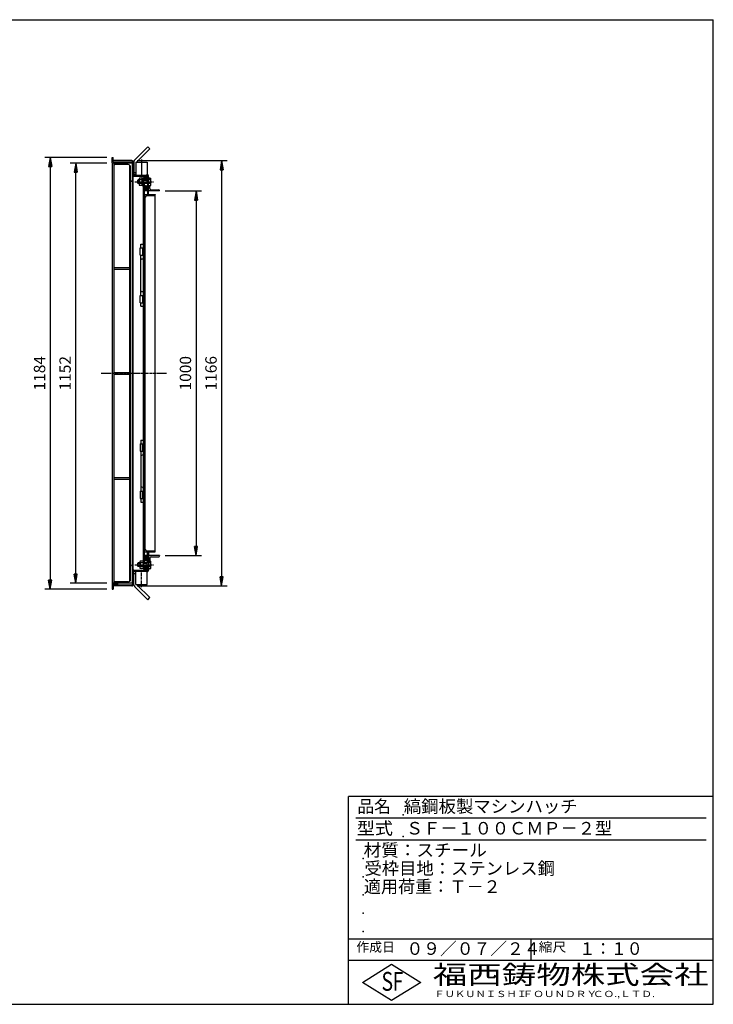
# Model space of a CAD drawing. Extents: x 50 to 3850, y 100 to 2800.
# Drawn here: x 1949 to 3850, y 100 to 2800 of the extents above; entities that cross this region are included whole.
import ezdxf

# ---------------------------------------------------------------- set-up
doc = ezdxf.new("R2010")
doc.units = 0
doc.header["$LTSCALE"] = 0.2
doc.linetypes.add('CENTER', pattern=[50.8, 31.75, -6.35, 6.35, -6.35])
doc.layers.get('0').update_dxf_attribs({"linetype": 'CONTINUOUS'})
doc.layers.get('DEFPOINTS').update_dxf_attribs({"linetype": 'CONTINUOUS'})
for name, color, linetype in [('LAY-10', 7, 'CONTINUOUS'), ('LAY-20', 7, 'CONTINUOUS'), ('LAY-255', 7, 'CONTINUOUS')]:
    doc.layers.add(name, color=color, linetype=linetype)
doc.styles.add('EXCADDIM1', font='simplex', dxfattribs={"width": 0.84, "bigfont": 'bigfont'})
doc.styles.add('EXCADSTD', font='simplex', dxfattribs={"bigfont": 'bigfont'})
doc.styles.get("Standard").update_dxf_attribs({"font": 'simplex', "bigfont": 'bigfont'})
doc.dimstyles.new('ISO-25', dxfattribs={"dimtxt": 2.5, "dimasz": 2.5, "dimexe": 1.25, "dimexo": 0.625, "dimtad": 1, "dimtxsty": 'STANDARD', "dimcen": 2.5, "dimazin": 3, "dimtfac": 1, "dimtmove": 0, "dimatfit": 3})

# ---------------------------------------------------------------- blocks, each defined once
blk = doc.blocks.new('SYM-9')
at = {"color": 7, "linetype": 'CONTINUOUS'}
for p, q in [((2295.8, 2333.9), (2289.8, 2339.9)), ((2294.7, 2333.6), (2289.8, 2338.5)), ((2296.7, 2334.5), (2290, 2341.2)), ((2297.4, 2335.2), (2290.3, 2342.2)), ((2293.1, 2333.8), (2290.4, 2336.5)), ((2297.9, 2336), (2290.8, 2343.2)), ((2298.4, 2337), (2291.5, 2343.9)), ((2298.7, 2338.1), (2292.2, 2344.6)), ((2298.8, 2339.4), (2293.2, 2345.1)), ((2298.6, 2341), (2294.4, 2345.2))]:
    blk.add_line(p, q, dxfattribs=at)
blk.add_ellipse((2294.3, 2339.4), major_axis=(0, -5.81), ratio=0.774597, dxfattribs=at)
blk = doc.blocks.new('SYM-10')
at = {"color": 7, "linetype": 'CONTINUOUS'}
for p, q in [((2273, 2360.5), (2272, 2359.5)), ((2272, 2359.5), (2276.2, 2359.5)), ((2272, 2351.5), (2272, 2359.5)), ((2272, 2351.5), (2276.2, 2351.5)), ((2273, 2350.5), (2272, 2351.5)), ((2273, 2350.5), (2273, 2360.5)), ((2276.2, 2360.5), (2273, 2360.5)), ((2276.2, 2350.5), (2273, 2350.5)), ((2276.2, 2363), (2276.2, 2348)), ((2284.6, 2365.5), (2277.1, 2365.5)), ((2284.6, 2360.5), (2277.1, 2360.5)), ((2284.6, 2350.5), (2277.1, 2350.5)), ((2284.6, 2366), (2286.6, 2366)), ((2284.6, 2345), (2284.6, 2366)), ((2307.7, 2360.5), (2286.6, 2360.5)), ((2286.6, 2359.5), (2297, 2359.5)), ((2286.6, 2351.5), (2297, 2351.5)), ((2307.7, 2350.5), (2286.6, 2350.5)), ((2297, 2359.5), (2298, 2360.5)), ((2297, 2360.5), (2297, 2350.5)), ((2297, 2351.5), (2298, 2350.5)), ((2304.3, 2365.5), (2302, 2367.8)), ((2302, 2367.6), (2302.1, 2367.7)), ((2302, 2366.9), (2302.4, 2367.4)), ((2302, 2366.2), (2302.8, 2367)), ((2302, 2365.5), (2303.2, 2366.7)), ((2302, 2365.5), (2307.7, 2365.5)), ((2302.7, 2365.5), (2303.5, 2366.3)), ((2303.4, 2365.5), (2303.9, 2366)), ((2304.1, 2365.5), (2304.2, 2365.6)), ((2308.4, 2348), (2308.4, 2363)), ((2284.6, 2345.5), (2277.1, 2345.5)), ((2284.6, 2345), (2286.6, 2345)), ((2302, 2345.5), (2303.2, 2344.3)), ((2302, 2343.2), (2304.3, 2345.5)), ((2302, 2345.5), (2307.7, 2345.5)), ((2302, 2344.8), (2302.8, 2344)), ((2302, 2344.1), (2302.5, 2343.6)), ((2302, 2343.4), (2302.1, 2343.3)), ((2302.7, 2345.5), (2303.5, 2344.7)), ((2303.4, 2345.5), (2303.9, 2345.1)), ((2304.1, 2345.5), (2304.2, 2345.4))]:
    blk.add_line(p, q, dxfattribs=at)
for centre, radius, start, end in [((2280, 2363), 3.84, 139.4314, 220.5686), ((2290.2, 2355.5), 14, 159.0597, 200.9403), ((2280, 2348), 3.84, 139.4314, 220.5686), ((2303.6, 2363), 4.79, 328.5456, 31.4544), ((2290.3, 2355.5), 18.1, 343.9709, 16.0291), ((2303.6, 2348), 4.79, 328.5456, 31.4544)]:
    blk.add_arc(centre, radius, start, end, dxfattribs=at)
blk = doc.blocks.new('SYM-11')
at = {"color": 7, "linetype": 'CONTINUOUS'}
for p, q in [((2294.7, 1327.4), (2289.8, 1322.5)), ((2295.8, 1327.1), (2289.8, 1321.1)), ((2296.7, 1326.5), (2290, 1319.8)), ((2297.4, 1325.8), (2290.3, 1318.8)), ((2293.1, 1327.2), (2290.4, 1324.5)), ((2297.9, 1325), (2290.8, 1317.8)), ((2298.4, 1324), (2291.5, 1317.1)), ((2298.7, 1322.9), (2292.2, 1316.4)), ((2298.8, 1321.6), (2293.2, 1315.9)), ((2298.6, 1320), (2294.4, 1315.8))]:
    blk.add_line(p, q, dxfattribs=at)
blk.add_ellipse((2294.3, 1321.6), major_axis=(0, 5.81), ratio=0.774597, dxfattribs=at)
blk = doc.blocks.new('SYM-12')
at = {"color": 7, "linetype": 'CONTINUOUS'}
for p, q in [((2273, 1310.5), (2272, 1309.5)), ((2272, 1309.5), (2278.2, 1309.5)), ((2272, 1301.5), (2272, 1309.5)), ((2272, 1301.5), (2278.2, 1301.5)), ((2273, 1300.5), (2272, 1301.5)), ((2273, 1300.5), (2273, 1310.5)), ((2278.2, 1310.5), (2273, 1310.5)), ((2278.2, 1300.5), (2273, 1300.5)), ((2278.2, 1313), (2278.2, 1298)), ((2286.6, 1315.5), (2279.1, 1315.5)), ((2307.7, 1310.5), (2279.1, 1310.5)), ((2307.7, 1300.5), (2279.1, 1300.5)), ((2286.6, 1309.5), (2297, 1309.5)), ((2286.6, 1301.5), (2297, 1301.5)), ((2297, 1309.5), (2298, 1310.5)), ((2297, 1310.5), (2297, 1300.5)), ((2297, 1301.5), (2298, 1300.5)), ((2304.3, 1315.5), (2302, 1317.8)), ((2302, 1317.6), (2302.1, 1317.7)), ((2302, 1316.9), (2302.4, 1317.4)), ((2302, 1316.2), (2302.8, 1317)), ((2302, 1315.5), (2303.2, 1316.7)), ((2302, 1315.5), (2307.7, 1315.5)), ((2302.7, 1315.5), (2303.5, 1316.3)), ((2303.4, 1315.5), (2303.9, 1316)), ((2304.1, 1315.5), (2304.2, 1315.6)), ((2308.4, 1298), (2308.4, 1313)), ((2286.6, 1295.5), (2279.1, 1295.5)), ((2302, 1293.2), (2304.3, 1295.5)), ((2302, 1295.5), (2303.2, 1294.3)), ((2302, 1295.5), (2307.7, 1295.5)), ((2302, 1294.8), (2302.8, 1294)), ((2302, 1294.1), (2302.5, 1293.6)), ((2302, 1293.4), (2302.1, 1293.3)), ((2302.7, 1295.5), (2303.5, 1294.7)), ((2303.4, 1295.5), (2303.9, 1295.1)), ((2304.1, 1295.5), (2304.2, 1295.4))]:
    blk.add_line(p, q, dxfattribs=at)
for centre, radius, start, end in [((2282, 1313), 3.84, 139.4314, 220.5686), ((2292.2, 1305.5), 14, 159.0597, 200.9403), ((2282, 1298), 3.84, 139.4314, 220.5686), ((2303.6, 1313), 4.79, 328.5456, 31.4544), ((2290.3, 1305.5), 18.1, 343.9709, 16.0291), ((2303.6, 1298), 4.79, 328.5456, 31.4544)]:
    blk.add_arc(centre, radius, start, end, dxfattribs=at)
blk = doc.blocks.new('EX_BNORM')
at = {"color": 0, "linetype": 'CONTINUOUS'}
for p, q in [((0, 0), (-1, 0.17)), ((-1, 0.17), (-1, -0.17)), ((0, 0), (-1, 0.08)), ((0, 0), (-1, 0)), ((0, 0), (-1, -0.17)), ((0, 0), (-1, -0.08))]:
    blk.add_line(p, q, dxfattribs=at)
blk = doc.blocks.new('*D33')
at = {"layer": 'DEFPOINTS', "color": 0}
for p in [(2202, 2422.5), (2032, 1238.5), (2202, 1238.5)]:
    blk.add_point(p, dxfattribs=at)
at = {"layer": 'LAY-20', "color": 4, "linetype": 'CONTINUOUS'}
for p, q in [((2187, 2422.5), (2017, 2422.5)), ((2032, 2397.5), (2032, 1263.5)), ((2187, 1238.5), (2017, 1238.5))]:
    blk.add_line(p, q, dxfattribs=at)
at = {"layer": 'LAY-20', "color": 4, "xscale": 25, "yscale": 25, "zscale": 25}
for p, rotation in [((2032, 2422.5), 90), ((2032, 1238.5), 270)]:
    blk.add_blockref('EX_BNORM', p, dxfattribs=dict(at, rotation=rotation))
at = {"layer": 'LAY-20', "color": 7, "insert": (2007, 1830.5), "char_height": 31.18, "attachment_point": 5, "rotation": 90, "style": 'EXCADDIM1'}
blk.add_mtext('1184', dxfattribs=at)
blk = doc.blocks.new('*D34')
at = {"layer": 'DEFPOINTS', "color": 0}
for p in [(2102, 2406.5), (2202, 2406.5), (2202, 1254.5)]:
    blk.add_point(p, dxfattribs=at)
at = {"layer": 'LAY-20', "color": 4, "linetype": 'CONTINUOUS'}
for p, q in [((2187, 2406.5), (2087, 2406.5)), ((2102, 1279.5), (2102, 2381.5)), ((2187, 1254.5), (2087, 1254.5))]:
    blk.add_line(p, q, dxfattribs=at)
at = {"layer": 'LAY-20', "color": 4, "xscale": 25, "yscale": 25, "zscale": 25}
for p, rotation in [((2102, 2406.5), 90), ((2102, 1254.5), 270)]:
    blk.add_blockref('EX_BNORM', p, dxfattribs=dict(at, rotation=rotation))
at = {"layer": 'LAY-20', "color": 7, "insert": (2077, 1830.5), "char_height": 31.18, "attachment_point": 5, "rotation": 90, "style": 'EXCADDIM1'}
blk.add_mtext('1152', dxfattribs=at)
blk = doc.blocks.new('*D35')
at = {"layer": 'DEFPOINTS', "color": 0}
for p in [(2332, 2330.5), (2332, 1330.5), (2432, 1330.5)]:
    blk.add_point(p, dxfattribs=at)
at = {"layer": 'LAY-20', "color": 4, "linetype": 'CONTINUOUS'}
for p, q in [((2347, 2330.5), (2447, 2330.5)), ((2432, 2305.5), (2432, 1355.5)), ((2347, 1330.5), (2447, 1330.5))]:
    blk.add_line(p, q, dxfattribs=at)
at = {"layer": 'LAY-20', "color": 4, "xscale": 25, "yscale": 25, "zscale": 25}
for p, rotation in [((2432, 2330.5), 90), ((2432, 1330.5), 270)]:
    blk.add_blockref('EX_BNORM', p, dxfattribs=dict(at, rotation=rotation))
at = {"layer": 'LAY-20', "color": 7, "insert": (2407, 1830.5), "char_height": 31.18, "attachment_point": 5, "rotation": 90, "style": 'EXCADDIM1'}
blk.add_mtext('1000', dxfattribs=at)
blk = doc.blocks.new('*D36')
at = {"layer": 'DEFPOINTS', "color": 0}
for p in [(2255.7, 2413.7), (2255.7, 1247.3), (2502, 1247.3)]:
    blk.add_point(p, dxfattribs=at)
at = {"layer": 'LAY-20', "color": 4, "linetype": 'CONTINUOUS'}
for p, q in [((2270.7, 2413.7), (2517, 2413.7)), ((2502, 2388.7), (2502, 1272.3)), ((2270.7, 1247.3), (2517, 1247.3))]:
    blk.add_line(p, q, dxfattribs=at)
at = {"layer": 'LAY-20', "color": 4, "xscale": 25, "yscale": 25, "zscale": 25}
for p, rotation in [((2502, 2413.7), 90), ((2502, 1247.3), 270)]:
    blk.add_blockref('EX_BNORM', p, dxfattribs=dict(at, rotation=rotation))
at = {"layer": 'LAY-20', "color": 7, "insert": (2477, 1830.5), "char_height": 31.18, "attachment_point": 5, "rotation": 90, "style": 'EXCADDIM1'}
blk.add_mtext('1166', dxfattribs=at)

msp = doc.modelspace()

# ---------------------------------------------------------------- linework, layer by layer
at = {"layer": 'LAY-10', "color": 7, "linetype": 'CONTINUOUS'}
for p, q in [((2299.4, 2451.4), (2264.04, 2416.04)), ((2305.06, 2445.74), (2269.7, 2410.39)), ((2299.4, 2451.4), (2305.06, 2445.74)), ((2202, 2422.5), (2205, 2422.5)), ((2202, 2407.5), (2202, 2422.5)), ((2202, 2407.5), (2217, 2407.5)), ((2258.5, 2406.5), (2202, 2406.5)), ((2202, 2406.5), (2202, 1254.5)), ((2205, 2410.5), (2205, 2422.5)), ((2255.7, 2413.7), (2205, 2413.7)), ((2205, 2410.5), (2255.5, 2410.5)), ((2206.5, 2406.5), (2206.5, 1254.5)), ((2217, 2407.5), (2217, 2410.5)), ((2256.5, 2406.5), (2256.5, 1254.5)), ((2256.5, 2405.82), (2258.5, 2404.01)), ((2256.5, 2405.11), (2258.5, 2403.31)), ((2256.5, 2404.4), (2258.5, 2402.6)), ((2256.5, 2403.7), (2258.5, 2401.89)), ((2256.53, 2406.5), (2258.5, 2404.72)), ((2257.31, 2406.5), (2258.5, 2405.43)), ((2258.08, 2406.5), (2258.5, 2406.13)), ((2258.5, 2407.5), (2258.5, 1253.5)), ((2261.7, 2410.39), (2261.7, 2373.7)), ((2267.2, 2409.7), (2298.2, 2409.7)), ((2267.2, 2409.7), (2267.2, 2373.7)), ((2269.7, 2410.39), (2269.7, 2409.7)), ((2298.2, 2409.7), (2298.2, 2373.7)), ((2246, 2402.5), (2206.5, 2402.5)), ((2250.5, 1260.31), (2250.5, 2400.69)), ((2252.5, 1265), (2252.5, 2396)), ((2256.5, 2402.99), (2258.5, 2401.19)), ((2256.5, 2402.28), (2258.5, 2400.48)), ((2256.5, 2401.58), (2258.5, 2399.77)), ((2256.5, 2400.87), (2258.5, 2399.06)), ((2256.5, 2400.16), (2258.5, 2398.36)), ((2256.5, 2399.45), (2258.5, 2397.65)), ((2256.5, 2398.75), (2258.5, 2396.95)), ((2256.5, 2398.04), (2258.5, 2396.24)), ((2256.5, 2397.33), (2258.5, 2395.53)), ((2256.5, 2396.63), (2258.5, 2394.83)), ((2256.5, 2395.92), (2258.5, 2394.12)), ((2256.5, 2395.21), (2258.5, 2393.41)), ((2256.5, 2394.51), (2258.5, 2392.71)), ((2256.5, 2393.8), (2258.5, 2392)), ((2256.5, 2393.09), (2258.5, 2391.29)), ((2256.5, 2392.38), (2258.5, 2390.58)), ((2256.5, 2391.68), (2258.5, 2389.88)), ((2256.5, 2390.97), (2258.5, 2389.17)), ((2256.5, 2390.26), (2258.5, 2388.46)), ((2256.5, 2389.56), (2258.5, 2387.76)), ((2256.5, 2388.85), (2258.5, 2387.05)), ((2256.5, 2388.14), (2258.5, 2386.34)), ((2256.5, 2387.43), (2258.5, 2385.63)), ((2256.5, 2386.73), (2258.5, 2384.93)), ((2256.5, 2386.02), (2258.5, 2384.22)), ((2256.5, 2385.31), (2258.5, 2383.51)), ((2256.5, 2384.61), (2258.5, 2382.81)), ((2256.5, 2383.9), (2258.5, 2382.1)), ((2256.5, 2383.19), (2258.5, 2381.39)), ((2256.5, 2382.48), (2258.5, 2380.68)), ((2256.5, 2381.78), (2258.5, 2379.98)), ((2256.5, 2381.07), (2258.5, 2379.27)), ((2256.5, 2380.36), (2258.5, 2378.56)), ((2256.5, 2379.66), (2258.5, 2377.86)), ((2256.5, 2378.95), (2258.5, 2377.15)), ((2256.5, 2378.24), (2258.44, 2376.5)), ((2256.5, 2377.53), (2257.65, 2376.5)), ((2256.5, 2376.83), (2256.86, 2376.5)), ((2258.5, 2376.5), (2256.5, 2376.5)), ((2267.2, 2380.39), (2261.7, 2380.39)), ((2298.2, 2376.1), (2300.85, 2373.06)), ((2256.5, 2356.5), (2255.5, 2356.5)), ((2261.5, 2370.5), (2298.8, 2370.5)), ((2261.7, 2373.7), (2299, 2373.7)), ((2264.86, 2373.7), (2267.2, 2375.98)), ((2264.97, 2373.81), (2265.08, 2373.7)), ((2265.33, 2374.16), (2265.79, 2373.7)), ((2265.69, 2374.51), (2266.49, 2373.7)), ((2266.05, 2374.85), (2267.2, 2373.7)), ((2266.4, 2375.2), (2267.2, 2374.41)), ((2266.76, 2375.55), (2267.2, 2375.11)), ((2267.12, 2375.9), (2267.2, 2375.82)), ((2286.6, 2366), (2286.6, 1296.5)), ((2289.8, 2361.5), (2286.6, 2361.5)), ((2289.8, 2349.5), (2286.6, 2349.5)), ((2298.8, 2367.5), (2289.6, 2367.5)), ((2289.8, 2360.5), (2289.8, 2364.5)), ((2298.8, 2364.5), (2289.8, 2364.5)), ((2289.8, 2350.5), (2289.8, 1310.5)), ((2298.2, 2375.82), (2298.33, 2375.95)), ((2298.2, 2375.11), (2298.66, 2375.57)), ((2298.2, 2374.41), (2298.99, 2375.2)), ((2298.2, 2373.7), (2299.32, 2374.82)), ((2298.8, 2360.5), (2298.8, 2370.5)), ((2298.8, 2361.5), (2302, 2361.5)), ((2298.8, 2350.5), (2298.8, 2320.5)), ((2298.8, 2349.5), (2302, 2349.5)), ((2298.91, 2373.7), (2299.65, 2374.44)), ((2299.56, 2373.65), (2299.98, 2374.06)), ((2300.11, 2373.49), (2300.31, 2373.68)), ((2300.58, 2373.25), (2300.64, 2373.31)), ((2302, 2320.5), (2302, 2370.7)), ((2298.8, 2333.5), (2289.8, 2333.5)), ((2332, 2330.5), (2289.8, 2330.5)), ((2305, 2337.5), (2305, 2345.5)), ((2309, 2333.5), (2330, 2333.5)), ((2332, 2330.5), (2332, 2331.5)), ((2289.8, 2320.5), (2319.8, 2320.5)), ((2292.8, 1347.5), (2292.8, 2313.5)), ((2296.8, 2317.5), (2317.8, 2317.5)), ((2319.8, 2320.5), (2319.8, 2319.5)), ((2319.8, 1341.5), (2319.8, 2319.5)), ((2289.8, 2290.5), (2290.8, 2290.5)), ((2278.6, 2174), (2286.6, 2174)), ((2278.6, 2154), (2278.6, 2174)), ((2280.6, 2174), (2280.6, 2184.3)), ((2280.6, 2184.3), (2286.6, 2184.3)), ((2285.6, 2174), (2285.6, 2154)), ((2278.6, 2154), (2286.6, 2154)), ((2280.6, 2044), (2280.6, 2154)), ((2206.5, 2120.75), (2250.5, 2120.75)), ((2206.5, 2116.25), (2250.5, 2116.25)), ((2278.6, 2024), (2278.6, 2044)), ((2278.6, 2044), (2286.6, 2044)), ((2285.6, 2044), (2285.6, 2024)), ((2278.6, 2024), (2286.6, 2024)), ((2280.6, 2014), (2280.6, 2024)), ((2280.6, 2014), (2286.6, 2014)), ((2206.5, 1832.75), (2250.5, 1832.75)), ((2206.5, 1828.25), (2250.5, 1828.25)), ((2280.6, 1647), (2280.6, 1637)), ((2280.6, 1647), (2286.6, 1647)), ((2278.6, 1637), (2286.6, 1637)), ((2278.6, 1637), (2278.6, 1617)), ((2285.6, 1617), (2285.6, 1637)), ((2278.6, 1617), (2286.6, 1617)), ((2280.6, 1617), (2280.6, 1507)), ((2206.5, 1544.75), (2250.5, 1544.75)), ((2206.5, 1540.25), (2250.5, 1540.25)), ((2278.6, 1507), (2286.6, 1507)), ((2278.6, 1507), (2278.6, 1487)), ((2278.6, 1487), (2286.6, 1487)), ((2280.6, 1487), (2280.6, 1476.7)), ((2285.6, 1487), (2285.6, 1507)), ((2280.6, 1476.7), (2286.6, 1476.7)), ((2289.8, 1370.5), (2290.8, 1370.5)), ((2289.8, 1340.5), (2319.8, 1340.5)), ((2332, 1330.5), (2289.8, 1330.5)), ((2298.8, 1327.5), (2289.8, 1327.5)), ((2296.8, 1343.5), (2317.8, 1343.5)), ((2298.8, 1310.5), (2298.8, 1340.5)), ((2302, 1340.5), (2302, 1290.3)), ((2305, 1323.5), (2305, 1315.5)), ((2309, 1327.5), (2330, 1327.5)), ((2319.8, 1340.5), (2319.8, 1341.5)), ((2332, 1330.5), (2332, 1329.5)), ((2256.5, 1304.5), (2255.5, 1304.5)), ((2289.8, 1311.5), (2286.6, 1311.5)), ((2289.8, 1299.5), (2286.6, 1299.5)), ((2289.8, 1300.5), (2289.8, 1296.5)), ((2298.8, 1296.5), (2289.8, 1296.5)), ((2298.8, 1311.5), (2302, 1311.5)), ((2298.8, 1300.5), (2298.8, 1290.5)), ((2298.8, 1299.5), (2302, 1299.5)), ((2256.5, 1284.5), (2258.5, 1284.5)), ((2258.5, 1282.05), (2256.5, 1283.85)), ((2258.5, 1281.34), (2256.5, 1283.14)), ((2258.5, 1280.64), (2256.5, 1282.44)), ((2258.5, 1279.93), (2256.5, 1281.73)), ((2258.5, 1279.22), (2256.5, 1281.02)), ((2258.5, 1278.52), (2256.5, 1280.32)), ((2258.5, 1277.81), (2256.5, 1279.61)), ((2258.5, 1277.1), (2256.5, 1278.9)), ((2258.5, 1276.39), (2256.5, 1278.19)), ((2258.5, 1275.69), (2256.5, 1277.49)), ((2258.5, 1274.98), (2256.5, 1276.78)), ((2258.5, 1274.27), (2256.5, 1276.07)), ((2258.5, 1273.57), (2256.5, 1275.37)), ((2258.5, 1272.86), (2256.5, 1274.66)), ((2258.5, 1272.15), (2256.5, 1273.95)), ((2258.5, 1271.44), (2256.5, 1273.24)), ((2258.5, 1270.74), (2256.5, 1272.54)), ((2258.5, 1270.03), (2256.5, 1271.83)), ((2258.5, 1269.32), (2256.5, 1271.12)), ((2258.5, 1268.62), (2256.5, 1270.42)), ((2258.5, 1267.91), (2256.5, 1269.71)), ((2258.5, 1267.2), (2256.5, 1269)), ((2258.5, 1282.76), (2256.56, 1284.5)), ((2258.5, 1283.47), (2257.35, 1284.5)), ((2258.5, 1284.17), (2258.14, 1284.5)), ((2261.5, 1290.5), (2298.8, 1290.5)), ((2261.7, 1253.3), (2261.7, 1287.3)), ((2261.7, 1287.3), (2299, 1287.3)), ((2267.2, 1280.61), (2261.7, 1280.61)), ((2264.86, 1287.3), (2267.2, 1285.02)), ((2264.97, 1287.19), (2265.08, 1287.3)), ((2265.33, 1286.84), (2265.79, 1287.3)), ((2265.69, 1286.49), (2266.49, 1287.3)), ((2266.05, 1286.15), (2267.2, 1287.3)), ((2266.4, 1285.8), (2267.2, 1286.59)), ((2266.76, 1285.45), (2267.2, 1285.89)), ((2267.12, 1285.1), (2267.2, 1285.18)), ((2267.2, 1251.3), (2267.2, 1287.3)), ((2298.8, 1293.5), (2289.6, 1293.5)), ((2298.2, 1284.9), (2300.85, 1287.94)), ((2298.2, 1287.3), (2299.32, 1286.18)), ((2298.2, 1251.3), (2298.2, 1287.3)), ((2298.2, 1286.59), (2298.99, 1285.8)), ((2298.2, 1285.89), (2298.66, 1285.43)), ((2298.2, 1285.18), (2298.33, 1285.05)), ((2298.91, 1287.3), (2299.65, 1286.56)), ((2299.56, 1287.35), (2299.98, 1286.94)), ((2300.11, 1287.51), (2300.31, 1287.32)), ((2300.58, 1287.75), (2300.64, 1287.69)), ((2258.5, 1254.5), (2202, 1254.5)), ((2202, 1253.5), (2217, 1253.5)), ((2202, 1253.5), (2202, 1238.5)), ((2205, 1250.5), (2205, 1238.5)), ((2205, 1250.5), (2255.5, 1250.5)), ((2255.7, 1247.3), (2205, 1247.3)), ((2246, 1258.5), (2206.5, 1258.5)), ((2217, 1253.5), (2217, 1250.5)), ((2258.5, 1266.49), (2256.5, 1268.29)), ((2258.5, 1265.79), (2256.5, 1267.59)), ((2258.5, 1265.08), (2256.5, 1266.88)), ((2258.5, 1264.37), (2256.5, 1266.17)), ((2258.5, 1263.67), (2256.5, 1265.47)), ((2258.5, 1262.96), (2256.5, 1264.76)), ((2258.5, 1262.25), (2256.5, 1264.05)), ((2258.5, 1261.55), (2256.5, 1263.35)), ((2258.5, 1260.84), (2256.5, 1262.64)), ((2258.5, 1260.13), (2256.5, 1261.94)), ((2258.5, 1259.42), (2256.5, 1261.23)), ((2258.5, 1258.72), (2256.5, 1260.52)), ((2258.5, 1258.01), (2256.5, 1259.81)), ((2258.5, 1257.3), (2256.5, 1259.11)), ((2258.5, 1256.6), (2256.5, 1258.4)), ((2258.5, 1255.89), (2256.5, 1257.69)), ((2258.5, 1255.18), (2256.5, 1256.99)), ((2258.47, 1254.5), (2256.5, 1256.28)), ((2257.69, 1254.5), (2256.5, 1255.57)), ((2256.92, 1254.5), (2256.5, 1254.87)), ((2261.7, 1250.61), (2261.7, 1253.3)), ((2299.4, 1209.6), (2264.04, 1244.96)), ((2267.2, 1251.3), (2298.2, 1251.3)), ((2269.7, 1250.61), (2269.7, 1251.3)), ((2305.06, 1215.26), (2269.7, 1250.61)), ((2202, 1238.5), (2205, 1238.5)), ((2299.4, 1209.6), (2305.06, 1215.26))]:
    msp.add_line(p, q, dxfattribs=at)
at = {"layer": 'LAY-10', "color": 2, "linetype": 'CENTER'}
for p, q in [((2282.7, 2416.8), (2282.7, 2368.3)), ((2263.9, 2355.5), (2315.1, 2355.5)), ((2171.9, 1830.5), (2350.7, 1830.5)), ((2263.9, 1305.5), (2315.1, 1305.5)), ((2282.7, 1244.2), (2282.7, 1292.7))]:
    msp.add_line(p, q, dxfattribs=at)
at = {"layer": 'LAY-10', "color": 7, "linetype": 'CONTINUOUS'}
for centre, radius, start, end in [((2209.5, 2405.5), 3, 180, 270), ((2255.5, 2407.5), 3, 0, 90), ((2255.7, 2407.7), 6, 0, 90), ((2269.7, 2410.39), 8, 135, 180), ((2246, 2396), 6.5, 0, 90), ((2255.5, 2359.5), 3, 180, 270), ((2261.5, 2373.5), 3, 180, 270), ((2289.6, 2364.5), 3, 90, 180), ((2299, 2370.7), 3, 0, 90), ((2309, 2337.5), 4, 180, 270), ((2330, 2331.5), 2, 0, 90), ((2296.8, 2313.5), 4, 90, 180), ((2317.8, 2319.5), 2, 270, 0), ((2290.8, 2292.5), 2, 270, 0), ((2283.6, 2146), 3, 180, 0), ((2283.6, 2052), 3, 0, 180), ((2283.6, 1609), 3, 180, 0), ((2283.6, 1515), 3, 0, 180), ((2290.8, 1368.5), 2, 0, 90), ((2296.8, 1347.5), 4, 180, 270), ((2309, 1323.5), 4, 90, 180), ((2317.8, 1341.5), 2, 0, 90), ((2330, 1329.5), 2, 270, 0), ((2255.5, 1301.5), 3, 90, 180), ((2289.6, 1296.5), 3, 180, 270), ((2261.5, 1287.5), 3, 90, 180), ((2299, 1290.3), 3, 270, 0), ((2209.5, 1255.5), 3, 90, 180), ((2246, 1265), 6.5, 270, 0), ((2255.5, 1253.5), 3, 270, 0), ((2255.7, 1253.3), 6, 270, 0), ((2269.7, 1250.61), 8, 180, 225)]:
    msp.add_arc(centre, radius, start, end, dxfattribs=at)
at = {"layer": 'LAY-255', "color": 7, "linetype": 'CONTINUOUS'}
for p, q in [((50, 2800), (3850, 2800)), ((3850, 100), (3850, 2800)), ((2850, 100), (2850, 670)), ((3850, 670), (2850, 670)), ((3850, 220), (2850, 220)), ((2888, 160), (2968, 210)), ((2968, 210), (3048, 160)), ((2968, 110), (2888, 160)), ((3048, 160), (2968, 110)), ((50, 100), (3850, 100))]:
    msp.add_line(p, q, dxfattribs=at)
at = {"layer": 'LAY-255', "color": 4, "linetype": 'CONTINUOUS'}
for p, q in [((3830, 610), (2870, 610)), ((3830, 550), (2870, 550)), ((2850, 280), (3850, 280)), ((3350, 280), (3350, 220))]:
    msp.add_line(p, q, dxfattribs=at)
at = {"layer": 'LAY-255', "color": 7, "linetype": 'CONTINUOUS'}
for p in [(3000, 620), (3000, 560), (2890, 500), (2890, 450), (2890, 400), (2890, 350), (2890, 300)]:
    msp.add_point(p, dxfattribs=at)

# ---------------------------------------------------------------- block references
at = {"layer": 'LAY-10', "color": 0, "linetype": 'CONTINUOUS'}
for name in ['SYM-10', 'SYM-9', 'SYM-11', 'SYM-12']:
    msp.add_blockref(name, (0, 0), dxfattribs=at)

# ---------------------------------------------------------------- texts
at = {"layer": 'LAY-255', "color": 7, "linetype": 'CONTINUOUS', "style": 'EXCADSTD'}
for s, height, width, p in [('品名', 34.375, 0.978839, (2874.22, 625.62)), ('縞鋼板製マシンハッチ', 34.375, 1.016285, (3001.56, 625.62)), ('型式', 34.375, 1.056348, (2872.66, 565.62)), ('ＳＦ－１００ＣＭＰ－２型', 34.375, 1.004494, (3007.5, 565.62)), ('材質：スチール', 34.375, 1.029302, (2891.41, 505.62)), ('受枠目地：ステンレス鋼', 34.375, 1.012217, (2893.75, 455.62)), ('適用荷重：Ｔ－２', 34.375, 1.000225, (2892.03, 405.62)), ('作成日', 25.781, 1.00063, (2871.52, 244.22)), ('０９／０７／２４', 34.375, 0.979471, (3008.91, 235.62)), ('縮尺', 25.781, 1.080709, (3371.05, 244.22)), ('１：１０', 34.375, 0.924386, (3482.81, 235.62)), ('S', 51.56, 0.758268, (2940.34, 137.19)), ('F', 51.56, 0.744095, (2971.05, 137.49)), ('福西鋳物株式会社', 51.562, 1.342692, (3081.38, 155.44)), ('ＦＵＫＵＮＩＳＨＩ', 17.188, 1.204799, (3085.09, 119.81)), ('ＦＯＵＮＤＲＹ', 17.188, 1.243253, (3327.19, 119.81)), ('ＣＯ.,ＬＴＤ.', 17.188, 1.243831, (3519.95, 119.81))]:
    msp.add_text(s, height=height, dxfattribs=dict(at, width=width)).set_placement(p)

# ---------------------------------------------------------------- dimensions: what is measured, and where the dimension line sits
at = {"layer": 'LAY-20', "color": 4, "linetype": 'CONTINUOUS'}
for base, p1, p2, override, picture, middle in [((2032, 1238.5), (2202, 2422.5), (2202, 1238.5), {"dimtxt": 31.181104, "dimasz": 25, "dimexe": 15, "dimexo": 15, "dimgap": 0, "dimtad": 1, "dimjust": 0, "dimtih": 0, "dimtoh": 0, "dimdec": 1, "dimzin": 8, "dimlunit": 2, "dimtxsty": 'EXCADDIM1', "dimblk1": 'EX_BNORM', "dimblk2": 'EX_BNORM', "dimsah": 1, "dimse1": 0, "dimse2": 0, "dimclrd": 4, "dimclre": 4, "dimclrt": 7, "dimtmove": 2}, '*D33', (2007, 1830.5)), ((2102, 2406.5), (2202, 1254.5), (2202, 2406.5), {"dimtxt": 31.181104, "dimasz": 25, "dimexe": 15, "dimexo": 15, "dimgap": 0, "dimtad": 1, "dimjust": 0, "dimtih": 0, "dimtoh": 0, "dimdec": 1, "dimzin": 8, "dimlunit": 2, "dimtxsty": 'EXCADDIM1', "dimblk1": 'EX_BNORM', "dimblk2": 'EX_BNORM', "dimsah": 1, "dimse1": 0, "dimse2": 0, "dimclrd": 4, "dimclre": 4, "dimclrt": 7, "dimtmove": 2}, '*D34', (2077, 1830.5)), ((2502, 1247.3), (2255.7, 2413.7), (2255.7, 1247.3), {"dimtxt": 31.181104, "dimasz": 25, "dimexe": 15, "dimexo": 15, "dimgap": 0, "dimtad": 1, "dimjust": 0, "dimtih": 0, "dimtoh": 0, "dimdec": 0, "dimzin": 0, "dimlunit": 2, "dimtxsty": 'EXCADDIM1', "dimblk1": 'EX_BNORM', "dimblk2": 'EX_BNORM', "dimsah": 1, "dimse1": 0, "dimse2": 0, "dimclrd": 4, "dimclre": 4, "dimclrt": 7, "dimtmove": 2}, '*D36', (2477, 1830.5)), ((2432, 1330.5), (2332, 2330.5), (2332, 1330.5), {"dimtxt": 31.181104, "dimasz": 25, "dimexe": 15, "dimexo": 15, "dimgap": 0, "dimtad": 1, "dimjust": 0, "dimtih": 0, "dimtoh": 0, "dimdec": 1, "dimzin": 8, "dimlunit": 2, "dimtxsty": 'EXCADDIM1', "dimblk1": 'EX_BNORM', "dimblk2": 'EX_BNORM', "dimsah": 1, "dimse1": 0, "dimse2": 0, "dimclrd": 4, "dimclre": 4, "dimclrt": 7, "dimtmove": 2}, '*D35', (2407, 1830.5))]:
    dim = msp.add_linear_dim(base=base, p1=p1, p2=p2, angle=90, dimstyle='ISO-25', override=override, dxfattribs=at)
    dim.commit()
    dim.dimension.update_dxf_attribs({"geometry": picture, "text_midpoint": middle, "dimtype": 160})

doc.saveas('drawing.dxf')
